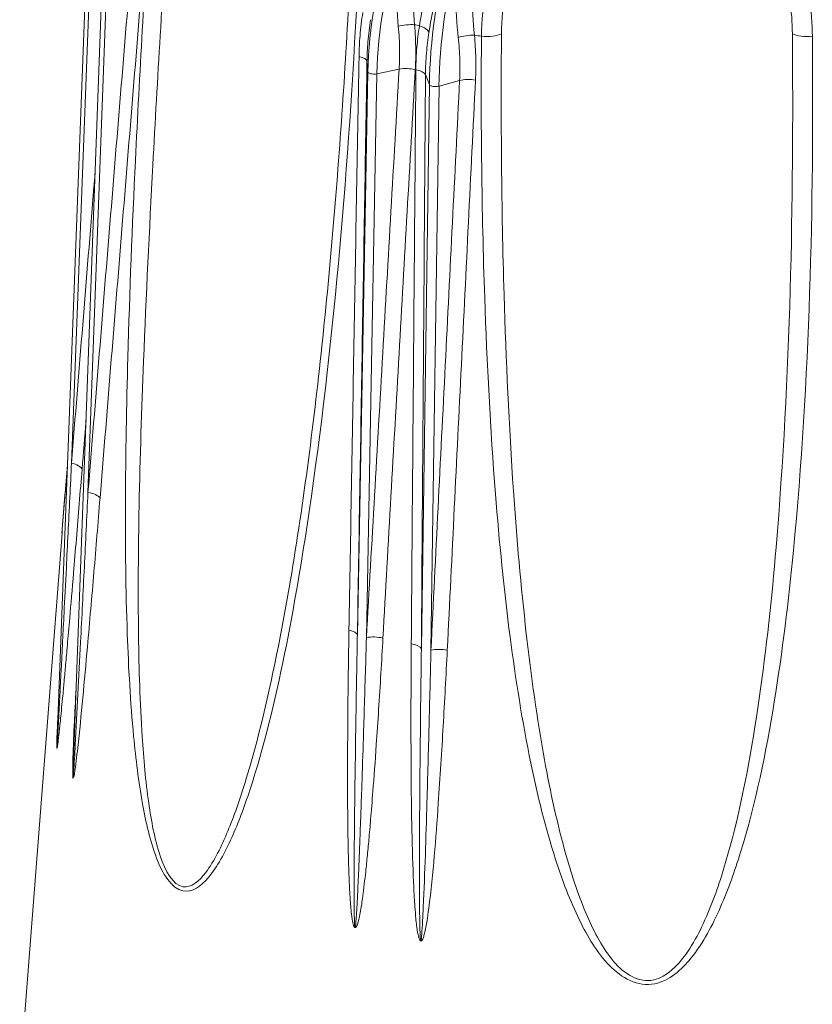
# Model space of a CAD drawing. Units: millimetres. Extents: x 20 to 1660, y 20 to 1168.
# Drawn here: x 317 to 327, y 368 to 379 of the extents above; entities that cross this region are included whole.
import ezdxf

# ---------------------------------------------------------------- set-up
doc = ezdxf.new("R2010")
doc.units = ezdxf.units.MM
doc.header["$LTSCALE"] = 4
doc.layers.add('Visible Edges(A H Standard)', color=7, linetype='Continuous', lineweight=18)
doc.layers.add('Visible Tangent Edges(A H Standard)', color=7, linetype='Continuous', lineweight=18)

msp = doc.modelspace()

# ---------------------------------------------------------------- linework, layer by layer
at = {"layer": 'Visible Edges(A H Standard)'}
for p, q in [((318.142, 380.578), (317.777, 370.946)), ((318.318, 380.252), (317.97, 370.798)), ((317.833, 373.307), (317.344, 366.975))]:
    msp.add_line(p, q, dxfattribs=at)
for points, knots in [([(321.144, 379.407), (321.118, 378.926), (321.088, 378.445), (321.02, 377.487), (320.982, 377.011), (320.897, 376.062), (320.849, 375.589), (320.744, 374.646), (320.685, 374.177), (320.553, 373.247), (320.48, 372.789), (320.397, 372.338)], [0, 0, 0, 0, 0.1563308, 0.1563308, 0.3126616, 0.3126616, 0.4689923, 0.4689923, 0.6253231, 0.6253231, 0.7816539, 0.7816539, 0.7816539, 0.7816539]), ([(317.896, 374.098), (317.895, 374.083), (317.894, 374.067), (317.872, 373.8), (317.852, 373.551), (317.833, 373.307)], [0.82405505, 0.82405505, 0.82405505, 0.82405505, 0.82980549, 0.82980549, 0.9220061, 0.9220061, 0.9220061, 0.9220061])]:
    msp.add_open_spline(points, degree=3, knots=knots, dxfattribs=at)
at = {"layer": 'Visible Tangent Edges(A H Standard)'}
for p, q in [((318.186, 380.549), (317.942, 374.116)), ((318.37, 380.222), (318.133, 373.777)), ((321.365, 378.635), (321.356, 378.752)), ((321.728, 378.665), (321.47, 378.61)), ((321.365, 378.635), (321.245, 372.128)), ((321.47, 378.61), (321.349, 372.103)), ((322.077, 378.487), (322.032, 378.603)), ((322.077, 378.487), (321.984, 371.974)), ((322.188, 378.467), (322.095, 371.955)), ((322.426, 378.535), (322.188, 378.467))]:
    msp.add_line(p, q, dxfattribs=at)
for centre, major_axis, ratio, start_param, end_param in [((322.524, 379.435), (-0.546, -2.311), 0.442348, 4.488574, 5.168166), ((322.628, 379.411), (-0.546, -2.311), 0.442348, 4.488574, 5.168166), ((322.974, 379.34), (-0.404, -2.34), 0.342649, 4.464489, 5.144081), ((323.085, 379.321), (-0.404, -2.34), 0.342649, 4.464489, 5.144081), ((321.819, 379.114), (0.199, 0.017), 0.312379, 1.089575, 2.077615), ((324.59, 381.502), (6.121, 0), 0.422618, 4.258581, 4.268599), ((321.876, 379.102), (0.198, -0.031), 0.410168, 0.199958, 1.187997), ((322.532, 378.989), (0.199, 0.02), 0.322196, 1.205818, 2.193857), ((324.59, 381.502), (6.121, 0), 0.422618, 4.380754, 4.39495), ((322.742, 379.112), (-0.2, 0.002), 0.357601, 1.257478, 2.571774), ((326.438, 379.112), (-0.2, -0.002), 0.357601, 0.569819, 1.884115), ((321.156, 378.753), (0.2, -0.003), 0.355496, 0.037465, 1.007868), ((321.827, 378.595), (0.2, -0.012), 0.374783, 1.143662, 2.114065), ((321.834, 378.593), (0.2, -0.001), 0.354252, 0.155887, 1.12629), ((321.435, 378.635), (-0.07, 0.0013), 0.394754, 0.038113, 2.098867), ((322.546, 378.47), (0.2, -0.01), 0.369192, 1.262768, 2.233171), ((322.146, 378.49), (-0.07, 0.001), 0.393079, 0.158561, 2.219315), ((317.869, 374.041), (0.199, -0.016), 0.43021, 0.230821, 1.227871), ((318.083, 373.699), (0.199, -0.016), 0.422078, 0.352814, 1.349864), ((321.045, 372.129), (0.2, -0.003), 0.35624, 0.037476, 1.034526), ((321.449, 372.033), (-0.2, 0.011), 0.375165, 4.258331, 5.255381), ((321.786, 371.965), (0.2, -0.001), 0.354988, 0.155934, 1.152984), ((322.215, 371.891), (0.2, -0.01), 0.369648, 1.235871, 2.232921)]:
    msp.add_ellipse(centre, major_axis=major_axis, ratio=ratio, start_param=start_param, end_param=end_param, dxfattribs=at)
for points, knots in [([(326.501, 379.044), (326.498, 379.334), (326.456, 379.647), (326.235, 380.344), (325.996, 380.701), (325.376, 381.099), (325.027, 381.178), (324.357, 381.2), (324.033, 381.157), (323.466, 380.914), (323.224, 380.715), (322.89, 380.201), (322.788, 379.901), (322.698, 379.412), (322.681, 379.224), (322.679, 379.044)], [-0.6205141, -0.6205141, -0.6205141, -0.6205141, -0.5367399, -0.5367399, -0.4225892, -0.4225892, -0.3189642, -0.3189642, -0.2237502, -0.2237502, -0.1350647, -0.1350647, -0.0519479, -0.0519479, 0, 0, 0, 0]), ([(322.91, 379.072), (322.911, 379.233), (322.925, 379.401), (323.001, 379.835), (323.088, 380.1), (323.375, 380.549), (323.586, 380.72), (324.089, 380.927), (324.381, 380.962), (324.983, 380.943), (325.296, 380.878), (325.841, 380.537), (326.046, 380.226), (326.233, 379.61), (326.268, 379.332), (326.27, 379.072)], [0, 0, 0, 0, 0.0519479, 0.0519479, 0.1350647, 0.1350647, 0.2237502, 0.2237502, 0.3189642, 0.3189642, 0.4225892, 0.4225892, 0.5367399, 0.5367399, 0.6205141, 0.6205141, 0.6205141, 0.6205141]), ([(318.852, 380.601), (318.787, 379.612), (318.729, 378.615), (318.645, 376.856), (318.614, 376.098), (318.578, 374.78), (318.567, 374.221), (318.564, 373.156), (318.569, 372.651), (318.601, 371.751), (318.623, 371.358), (318.685, 370.701), (318.717, 370.44), (318.802, 369.968), (318.849, 369.754), (318.994, 369.377), (319.103, 369.202), (319.341, 369.155), (319.439, 369.234), (319.63, 369.455), (319.717, 369.621), (319.872, 369.967), (319.939, 370.149), (320.166, 370.837), (320.294, 371.374), (320.514, 372.452), (320.606, 372.999), (320.966, 375.444), (321.129, 377.384), (321.234, 379.338)], [-2.41765, -2.41765, -2.41765, -2.41765, -2.09516, -2.09516, -1.853358, -1.853358, -1.677536, -1.677536, -1.521929, -1.521929, -1.401302, -1.401302, -1.322803, -1.322803, -1.258283, -1.258283, -1.200052, -1.200052, -1.148046, -1.148046, -1.077393, -1.077393, -1.006741, -1.006741, -0.820122, -0.820122, -0.633503, -0.633503, 0, 0, 0, 0]), ([(320.397, 372.338), (320.376, 372.225), (320.354, 372.114), (320.225, 371.461), (320.101, 370.921), (319.885, 370.227), (319.821, 370.042), (319.675, 369.692), (319.594, 369.522), (319.419, 369.293), (319.33, 369.209), (319.117, 369.242), (319.023, 369.409), (318.902, 369.774), (318.865, 369.983), (318.798, 370.446), (318.776, 370.702), (318.733, 371.349), (318.722, 371.737), (318.71, 372.627), (318.714, 373.128), (318.735, 374.184), (318.753, 374.739), (318.805, 376.051), (318.842, 376.806), (318.936, 378.558), (318.996, 379.553), (319.059, 380.539)], [0.781654, 0.781654, 0.781654, 0.781654, 0.820122, 0.820122, 1.006741, 1.006741, 1.077393, 1.077393, 1.148046, 1.148046, 1.200052, 1.200052, 1.258283, 1.258283, 1.322803, 1.322803, 1.401302, 1.401302, 1.521929, 1.521929, 1.677536, 1.677536, 1.853358, 1.853358, 2.09516, 2.09516, 2.41765, 2.41765, 2.41765, 2.41765]), ([(318.658, 380.182), (318.57, 379.115), (318.482, 378.047), (318.307, 375.912), (318.22, 374.845), (318.133, 373.777)], [0, 0, 0, 0, 0.3544664, 0.3544664, 0.7089328, 0.7089328, 0.7089328, 0.7089328]), ([(321.753, 380.159), (321.726, 379.992), (321.709, 379.821), (321.697, 379.484), (321.702, 379.319), (321.718, 379.16)], [0, 0, 0, 0, 0.0532566, 0.0532566, 0.1060543, 0.1060543, 0.1060543, 0.1060543]), ([(318.272, 373.713), (318.359, 374.78), (318.446, 375.848), (318.62, 377.984), (318.707, 379.052), (318.795, 380.12)], [-0.7089328, -0.7089328, -0.7089328, -0.7089328, -0.3544664, -0.3544664, 0, 0, 0, 0]), ([(321.906, 379.177), (321.892, 379.328), (321.888, 379.486), (321.9, 379.805), (321.916, 379.967), (321.942, 380.126)], [-0.1060543, -0.1060543, -0.1060543, -0.1060543, -0.0532566, -0.0532566, 0, 0, 0, 0]), ([(322.178, 380.078), (322.131, 379.924), (322.089, 379.768), (322.016, 379.461), (321.986, 379.31), (321.962, 379.166)], [-0.1060543, -0.1060543, -0.1060543, -0.1060543, -0.0529971, -0.0529971, 0, 0, 0, 0]), ([(322.072, 379.088), (322.096, 379.239), (322.128, 379.398), (322.203, 379.722), (322.247, 379.886), (322.296, 380.049)], [0, 0, 0, 0, 0.0529971, 0.0529971, 0.1060543, 0.1060543, 0.1060543, 0.1060543]), ([(322.407, 380.029), (322.391, 379.861), (322.383, 379.691), (322.384, 379.354), (322.393, 379.188), (322.411, 379.029)], [0, 0, 0, 0, 0.0530533, 0.0530533, 0.1060543, 0.1060543, 0.1060543, 0.1060543]), ([(322.597, 379.056), (322.58, 379.207), (322.572, 379.365), (322.571, 379.685), (322.579, 379.847), (322.595, 380.006)], [-0.1060543, -0.1060543, -0.1060543, -0.1060543, -0.0530533, -0.0530533, 0, 0, 0, 0]), ([(321.308, 379.318), (321.294, 379.23), (321.283, 379.141), (321.269, 378.972), (321.265, 378.892), (321.264, 378.812)], [-0.05535157, -0.05535157, -0.05535157, -0.05535157, -0.02578422, -0.02578422, 0, 0, 0, 0]), ([(321.356, 378.752), (321.357, 378.829), (321.361, 378.905), (321.375, 379.066), (321.385, 379.151), (321.398, 379.235)], [0, 0, 0, 0, 0.02578422, 0.02578422, 0.05535157, 0.05535157, 0.05535157, 0.05535157]), ([(321.718, 379.16), (321.726, 379.068), (321.732, 378.976), (321.734, 378.811), (321.732, 378.738), (321.728, 378.665)], [0, 0, 0, 0, 0.03058322, 0.03058322, 0.05535157, 0.05535157, 0.05535157, 0.05535157]), ([(321.914, 378.658), (321.918, 378.734), (321.92, 378.811), (321.919, 378.984), (321.914, 379.08), (321.906, 379.177)], [-0.05535157, -0.05535157, -0.05535157, -0.05535157, -0.03058322, -0.03058322, 0, 0, 0, 0]), ([(321.962, 379.166), (321.949, 379.083), (321.939, 378.999), (321.925, 378.829), (321.921, 378.743), (321.921, 378.657)], [-0.05535157, -0.05535157, -0.05535157, -0.05535157, -0.02779776, -0.02779776, 0, 0, 0, 0]), ([(322.032, 378.603), (322.032, 378.685), (322.036, 378.767), (322.05, 378.929), (322.06, 379.009), (322.072, 379.088)], [0, 0, 0, 0, 0.02779776, 0.02779776, 0.05535157, 0.05535157, 0.05535157, 0.05535157]), ([(322.411, 379.029), (322.42, 378.944), (322.426, 378.859), (322.431, 378.694), (322.43, 378.614), (322.426, 378.535)], [0, 0, 0, 0, 0.02849858, 0.02849858, 0.05535158, 0.05535158, 0.05535158, 0.05535158]), ([(322.61, 378.538), (322.614, 378.621), (322.615, 378.704), (322.611, 378.877), (322.606, 378.967), (322.597, 379.056)], [-0.05535158, -0.05535158, -0.05535158, -0.05535158, -0.02849858, -0.02849858, 0, 0, 0, 0]), ([(322.679, 379.044), (322.67, 378.04), (322.681, 377.034), (322.742, 375.27), (322.781, 374.514), (322.884, 373.209), (322.938, 372.659), (323.073, 371.621), (323.15, 371.133), (323.327, 370.276), (323.417, 369.905), (323.612, 369.301), (323.7, 369.064), (323.904, 368.651), (324.01, 368.468), (324.29, 368.177), (324.485, 368.064), (324.854, 368.14), (324.99, 368.267), (325.243, 368.578), (325.349, 368.784), (325.531, 369.198), (325.606, 369.409), (325.848, 370.193), (325.966, 370.78), (326.156, 371.941), (326.226, 372.522), (326.474, 375.089), (326.518, 377.072), (326.501, 379.044)], [-2.41765, -2.41765, -2.41765, -2.41765, -2.095177, -2.095177, -1.853371, -1.853371, -1.677543, -1.677543, -1.521936, -1.521936, -1.401311, -1.401311, -1.322807, -1.322807, -1.258289, -1.258289, -1.200052, -1.200052, -1.148047, -1.148047, -1.077396, -1.077396, -1.006745, -1.006745, -0.820128, -0.820128, -0.63351, -0.63351, 0, 0, 0, 0]), ([(326.27, 379.072), (326.287, 377.105), (326.249, 375.124), (326.033, 372.559), (325.971, 371.98), (325.804, 370.819), (325.7, 370.234), (325.486, 369.452), (325.421, 369.241), (325.26, 368.828), (325.166, 368.622), (324.943, 368.312), (324.823, 368.186), (324.497, 368.109), (324.325, 368.222), (324.078, 368.512), (323.984, 368.695), (323.804, 369.107), (323.726, 369.343), (323.555, 369.946), (323.475, 370.316), (323.319, 371.172), (323.252, 371.66), (323.134, 372.696), (323.086, 373.246), (322.996, 374.549), (322.962, 375.305), (322.91, 377.066), (322.901, 378.071), (322.91, 379.072)], [0, 0, 0, 0, 0.63351, 0.63351, 0.820128, 0.820128, 1.006745, 1.006745, 1.077396, 1.077396, 1.148047, 1.148047, 1.200052, 1.200052, 1.258289, 1.258289, 1.322807, 1.322807, 1.401311, 1.401311, 1.521936, 1.521936, 1.677543, 1.677543, 1.853371, 1.853371, 2.095177, 2.095177, 2.41765, 2.41765, 2.41765, 2.41765]), ([(321.264, 378.812), (321.244, 377.708), (321.225, 376.604), (321.186, 374.396), (321.167, 373.292), (321.148, 372.188)], [-0.7089328, -0.7089328, -0.7089328, -0.7089328, -0.3544664, -0.3544664, 0, 0, 0, 0]), ([(321.245, 372.128), (321.263, 373.232), (321.282, 374.336), (321.319, 376.544), (321.337, 377.648), (321.356, 378.752)], [0, 0, 0, 0, 0.3544664, 0.3544664, 0.7089328, 0.7089328, 0.7089328, 0.7089328]), ([(321.728, 378.665), (321.664, 377.571), (321.601, 376.477), (321.475, 374.29), (321.412, 373.197), (321.349, 372.103)], [0, 0, 0, 0, 0.3544664, 0.3544664, 0.7089328, 0.7089328, 0.7089328, 0.7089328]), ([(321.54, 372.096), (321.602, 373.189), (321.664, 374.283), (321.789, 376.47), (321.851, 377.564), (321.914, 378.658)], [-0.7089328, -0.7089328, -0.7089328, -0.7089328, -0.3544664, -0.3544664, 0, 0, 0, 0]), ([(321.921, 378.657), (321.912, 377.552), (321.903, 376.447), (321.885, 374.238), (321.876, 373.134), (321.868, 372.029)], [-0.7089328, -0.7089328, -0.7089328, -0.7089328, -0.3544664, -0.3544664, 0, 0, 0, 0]), ([(321.984, 371.974), (321.992, 373.079), (322, 374.184), (322.016, 376.393), (322.024, 377.498), (322.032, 378.603)], [0, 0, 0, 0, 0.3544664, 0.3544664, 0.7089328, 0.7089328, 0.7089328, 0.7089328]), ([(322.426, 378.535), (322.371, 377.438), (322.315, 376.341), (322.205, 374.148), (322.15, 373.052), (322.095, 371.955)], [0, 0, 0, 0, 0.3544664, 0.3544664, 0.7089328, 0.7089328, 0.7089328, 0.7089328]), ([(322.284, 371.957), (322.338, 373.054), (322.392, 374.151), (322.501, 376.344), (322.555, 377.441), (322.61, 378.538)], [-0.7089328, -0.7089328, -0.7089328, -0.7089328, -0.3544664, -0.3544664, 0, 0, 0, 0]), ([(318.215, 377.47), (318.211, 377.415), (318.206, 377.36), (318.115, 376.242), (318.029, 375.179), (317.942, 374.116)], [0.3361182, 0.3361182, 0.3361182, 0.3361182, 0.3544664, 0.3544664, 0.7089328, 0.7089328, 0.7089328, 0.7089328]), ([(317.942, 374.116), (317.936, 373.987), (317.93, 373.853), (317.909, 373.445), (317.896, 373.164), (317.873, 372.718), (317.864, 372.541), (317.851, 372.268), (317.845, 372.163), (317.836, 371.987), (317.833, 371.913), (317.826, 371.773), (317.822, 371.709), (317.815, 371.577), (317.812, 371.512), (317.806, 371.393), (317.803, 371.342), (317.798, 371.249), (317.796, 371.207), (317.793, 371.141), (317.791, 371.115), (317.789, 371.072), (317.788, 371.054), (317.786, 371.021), (317.785, 371.006), (317.783, 370.976), (317.783, 370.962), (317.781, 370.936), (317.78, 370.924), (317.779, 370.905), (317.779, 370.898), (317.778, 370.885), (317.778, 370.88), (317.777, 370.871), (317.777, 370.867), (317.776, 370.859), (317.776, 370.855), (317.775, 370.848), (317.775, 370.846), (317.775, 370.842), (317.775, 370.84), (317.775, 370.837), (317.774, 370.836), (317.774, 370.835), (317.774, 370.834), (317.774, 370.834), (317.774, 370.833), (317.774, 370.833), (317.774, 370.833), (317.774, 370.833), (317.774, 370.833), (317.774, 370.833), (317.774, 370.833), (317.774, 370.833), (317.774, 370.833), (317.774, 370.833), (317.774, 370.833), (317.774, 370.833), (317.774, 370.833), (317.774, 370.833), (317.774, 370.833), (317.774, 370.833), (317.774, 370.834), (317.774, 370.834), (317.774, 370.836), (317.774, 370.836), (317.774, 370.838), (317.774, 370.839), (317.774, 370.843), (317.774, 370.844), (317.774, 370.849), (317.774, 370.852), (317.774, 370.858), (317.774, 370.862), (317.774, 370.871), (317.774, 370.877), (317.775, 370.888), (317.775, 370.894), (317.775, 370.906), (317.776, 370.912), (317.776, 370.924), (317.776, 370.929), (317.777, 370.938), (317.777, 370.942), (317.777, 370.946)], [0.8086228, 0.8086228, 0.8086228, 0.8086228, 0.8468703, 0.8468703, 0.9222978, 0.9222978, 0.9803189, 0.9803189, 1.0249505, 1.0249505, 1.0592825, 1.0592825, 1.0856918, 1.0856918, 1.1060066, 1.1060066, 1.1205929, 1.1205929, 1.133894, 1.133894, 1.1441257, 1.1441257, 1.1519963, 1.1519963, 1.1580505, 1.1580505, 1.1627076, 1.1627076, 1.16629, 1.16629, 1.1690457, 1.1690457, 1.1711655, 1.1711655, 1.1727961, 1.1727961, 1.1741331, 1.1741331, 1.1749961, 1.1749961, 1.1756599, 1.1756599, 1.1761705, 1.1761705, 1.1765633, 1.1765633, 1.1768655, 1.1768655, 1.1770979, 1.1770979, 1.1772767, 1.1772767, 1.1774142, 1.1774142, 1.1775001, 1.1775001, 1.1775001, 1.1775861, 1.1775861, 1.1777236, 1.1777236, 1.1779145, 1.1779145, 1.1781567, 1.1781567, 1.1784714, 1.1784714, 1.1788806, 1.1788806, 1.1794125, 1.1794125, 1.1801041, 1.1801041, 1.1810031, 1.1810031, 1.1821717, 1.1821717, 1.183691, 1.183691, 1.1856661, 1.1856661, 1.1882336, 1.1882336, 1.1899507, 1.1899507, 1.1899507, 1.1899507]), ([(317.787, 371.218), (317.786, 371.197), (317.785, 371.176), (317.782, 371.121), (317.78, 371.087), (317.778, 371.034), (317.777, 371.013), (317.775, 370.985), (317.775, 370.976), (317.774, 370.958), (317.774, 370.95), (317.774, 370.936), (317.773, 370.931), (317.773, 370.918), (317.773, 370.911), (317.772, 370.898), (317.772, 370.891), (317.772, 370.879), (317.772, 370.873), (317.772, 370.863), (317.772, 370.859), (317.772, 370.851), (317.772, 370.848), (317.772, 370.843), (317.772, 370.84), (317.772, 370.836), (317.772, 370.835), (317.772, 370.832), (317.772, 370.831), (317.773, 370.83), (317.773, 370.829), (317.773, 370.828), (317.773, 370.828), (317.773, 370.827), (317.773, 370.827), (317.773, 370.826), (317.773, 370.826), (317.773, 370.826), (317.773, 370.826), (317.774, 370.826), (317.774, 370.826), (317.774, 370.826), (317.774, 370.826), (317.774, 370.825), (317.774, 370.825), (317.774, 370.825), (317.774, 370.825), (317.775, 370.825), (317.775, 370.826), (317.775, 370.826), (317.775, 370.827), (317.776, 370.828), (317.776, 370.829), (317.777, 370.831), (317.777, 370.834), (317.778, 370.836), (317.779, 370.842), (317.78, 370.845), (317.781, 370.852), (317.781, 370.856), (317.783, 370.864), (317.783, 370.869), (317.785, 370.88), (317.786, 370.887), (317.788, 370.905), (317.789, 370.915), (317.792, 370.94), (317.794, 370.953), (317.797, 370.981), (317.799, 370.995), (317.802, 371.027), (317.804, 371.044), (317.808, 371.086), (317.811, 371.111), (317.817, 371.174), (317.821, 371.215), (317.83, 371.305), (317.835, 371.355), (317.846, 371.471), (317.852, 371.535), (317.863, 371.663), (317.869, 371.727), (317.881, 371.864), (317.888, 371.937), (317.903, 372.11), (317.912, 372.214), (317.935, 372.483), (317.95, 372.657), (317.987, 373.1), (318.01, 373.378), (318.043, 373.783), (318.054, 373.917), (318.065, 374.045)], [-1.2114406, -1.2114406, -1.2114406, -1.2114406, -1.2070102, -1.2070102, -1.2003635, -1.2003635, -1.1952506, -1.1952506, -1.1915715, -1.1915715, -1.1882336, -1.1882336, -1.1856661, -1.1856661, -1.183691, -1.183691, -1.1821717, -1.1821717, -1.1810031, -1.1810031, -1.1801041, -1.1801041, -1.1794125, -1.1794125, -1.1788806, -1.1788806, -1.1784714, -1.1784714, -1.1781567, -1.1781567, -1.1779145, -1.1779145, -1.1777236, -1.1777236, -1.1775861, -1.1775861, -1.1775001, -1.1775001, -1.1775001, -1.1774142, -1.1774142, -1.1772767, -1.1772767, -1.1770979, -1.1770979, -1.1768655, -1.1768655, -1.1765633, -1.1765633, -1.1761705, -1.1761705, -1.1756599, -1.1756599, -1.1749961, -1.1749961, -1.1741331, -1.1741331, -1.1727961, -1.1727961, -1.1711655, -1.1711655, -1.1690457, -1.1690457, -1.16629, -1.16629, -1.1627076, -1.1627076, -1.1580505, -1.1580505, -1.1519963, -1.1519963, -1.1441257, -1.1441257, -1.133894, -1.133894, -1.1205929, -1.1205929, -1.1060066, -1.1060066, -1.0856918, -1.0856918, -1.0592825, -1.0592825, -1.0249505, -1.0249505, -0.9803189, -0.9803189, -0.9222978, -0.9222978, -0.8468703, -0.8468703, -0.8086228, -0.8086228, -0.8086228, -0.8086228]), ([(318.133, 373.777), (318.119, 373.49), (318.105, 373.197), (318.077, 372.638), (318.062, 372.339), (318.027, 371.643), (318.008, 371.254), (317.98, 370.755), (317.974, 370.65), (317.966, 370.535), (317.965, 370.52), (317.964, 370.499), (317.963, 370.491), (317.962, 370.486), (317.962, 370.485), (317.961, 370.485), (317.961, 370.486), (317.961, 370.488), (317.961, 370.491), (317.961, 370.511), (317.961, 370.539), (317.962, 370.572), (317.963, 370.584), (317.964, 370.643), (317.967, 370.707), (317.969, 370.774), (317.969, 370.786), (317.97, 370.798)], [0, 0, 0, 0, 0.0950398, 0.0950398, 0.1900796, 0.1900796, 0.3227737, 0.3227737, 0.3576105, 0.3576105, 0.3629047, 0.3629047, 0.365535, 0.365535, 0.3661926, 0.3661926, 0.3668502, 0.3668502, 0.3681654, 0.3681654, 0.3741623, 0.3741623, 0.3801593, 0.3801593, 0.3936284, 0.3936284, 0.3967328, 0.3967328, 0.3967328, 0.3967328]), ([(317.996, 371.517), (317.988, 371.368), (317.981, 371.225), (317.971, 371.038), (317.969, 370.994), (317.965, 370.882), (317.963, 370.834), (317.959, 370.721), (317.957, 370.654), (317.956, 370.591), (317.956, 370.578), (317.956, 370.543), (317.956, 370.512), (317.959, 370.488), (317.959, 370.484), (317.96, 370.48), (317.961, 370.479), (317.962, 370.478), (317.963, 370.478), (317.966, 370.481), (317.968, 370.487), (317.972, 370.505), (317.975, 370.519), (317.992, 370.625), (318.003, 370.726), (318.057, 371.211), (318.091, 371.596), (318.152, 372.283), (318.178, 372.58), (318.225, 373.135), (318.249, 373.426), (318.272, 373.713)], [-0.4668372, -0.4668372, -0.4668372, -0.4668372, -0.4340357, -0.4340357, -0.4070975, -0.4070975, -0.3936284, -0.3936284, -0.3801593, -0.3801593, -0.3741623, -0.3741623, -0.3681654, -0.3681654, -0.3668502, -0.3668502, -0.3661926, -0.3661926, -0.365535, -0.365535, -0.3629047, -0.3629047, -0.3576105, -0.3576105, -0.3227737, -0.3227737, -0.1900796, -0.1900796, -0.0950398, -0.0950398, 0, 0, 0, 0]), ([(321.148, 372.188), (321.146, 372.105), (321.145, 372.019), (321.141, 371.768), (321.139, 371.622), (321.137, 371.482), (321.137, 371.446), (321.135, 371.276), (321.134, 371.138), (321.132, 370.782), (321.131, 370.588), (321.132, 370.228), (321.133, 370.066), (321.136, 369.813), (321.138, 369.716), (321.141, 369.569), (321.143, 369.517), (321.145, 369.44), (321.146, 369.41), (321.148, 369.351), (321.149, 369.329), (321.151, 369.27), (321.153, 369.236), (321.157, 369.155), (321.16, 369.114), (321.165, 369.038), (321.167, 369.005), (321.172, 368.952), (321.174, 368.932), (321.177, 368.904), (321.179, 368.894), (321.181, 368.877), (321.182, 368.869), (321.184, 368.856), (321.185, 368.85), (321.187, 368.838), (321.188, 368.832), (321.19, 368.819), (321.192, 368.812), (321.195, 368.8), (321.196, 368.795), (321.199, 368.785), (321.2, 368.781), (321.202, 368.774), (321.204, 368.771), (321.206, 368.766), (321.207, 368.764), (321.209, 368.761), (321.21, 368.759), (321.211, 368.757), (321.212, 368.756), (321.214, 368.755), (321.214, 368.755), (321.215, 368.754), (321.216, 368.753), (321.217, 368.753), (321.217, 368.753), (321.218, 368.753), (321.218, 368.753), (321.218, 368.753), (321.218, 368.753), (321.219, 368.753), (321.219, 368.752), (321.219, 368.752), (321.22, 368.752), (321.221, 368.752), (321.221, 368.753), (321.222, 368.753), (321.223, 368.753), (321.224, 368.753), (321.225, 368.754), (321.226, 368.754), (321.227, 368.756), (321.228, 368.757), (321.23, 368.759), (321.231, 368.761), (321.234, 368.765), (321.236, 368.767), (321.239, 368.774), (321.241, 368.778), (321.244, 368.786), (321.245, 368.79), (321.248, 368.799), (321.25, 368.804), (321.254, 368.816), (321.256, 368.824), (321.26, 368.843), (321.263, 368.854), (321.269, 368.881), (321.272, 368.895), (321.278, 368.925), (321.28, 368.94), (321.286, 368.973), (321.289, 368.991), (321.296, 369.035), (321.3, 369.062), (321.309, 369.128), (321.314, 369.17), (321.326, 369.265), (321.332, 369.317), (321.346, 369.439), (321.352, 369.505), (321.366, 369.639), (321.372, 369.704), (321.385, 369.847), (321.392, 369.922), (321.407, 370.102), (321.415, 370.209), (321.437, 370.488), (321.45, 370.668), (321.482, 371.125), (321.5, 371.412), (321.525, 371.828), (321.533, 371.965), (321.54, 372.096)], [-1.5392306, -1.5392306, -1.5392306, -1.5392306, -1.5087246, -1.5087246, -1.4522047, -1.4522047, -1.4058459, -1.4058459, -1.3584054, -1.3584054, -1.3209186, -1.3209186, -1.2920827, -1.2920827, -1.2709553, -1.2709553, -1.2525952, -1.2525952, -1.2415167, -1.2415167, -1.2269055, -1.2269055, -1.2156662, -1.2156662, -1.2070205, -1.2070205, -1.20037, -1.20037, -1.1952542, -1.1952542, -1.1915715, -1.1915715, -1.1882337, -1.1882337, -1.1856661, -1.1856661, -1.183691, -1.183691, -1.1821717, -1.1821717, -1.1810031, -1.1810031, -1.1801041, -1.1801041, -1.1794126, -1.1794126, -1.1788806, -1.1788806, -1.1784714, -1.1784714, -1.1781567, -1.1781567, -1.1779146, -1.1779146, -1.1777236, -1.1777236, -1.1775861, -1.1775861, -1.1775002, -1.1775002, -1.1775002, -1.1774142, -1.1774142, -1.1772767, -1.1772767, -1.1770979, -1.1770979, -1.1768655, -1.1768655, -1.1765633, -1.1765633, -1.1761705, -1.1761705, -1.1756599, -1.1756599, -1.1749961, -1.1749961, -1.1741331, -1.1741331, -1.1727958, -1.1727958, -1.1711651, -1.1711651, -1.1690451, -1.1690451, -1.1662891, -1.1662891, -1.1627063, -1.1627063, -1.1580487, -1.1580487, -1.1519938, -1.1519938, -1.1441225, -1.1441225, -1.1338897, -1.1338897, -1.1205871, -1.1205871, -1.1059818, -1.1059818, -1.0856509, -1.0856509, -1.0592208, -1.0592208, -1.0248615, -1.0248615, -0.9801946, -0.9801946, -0.9221275, -0.9221275, -0.8466403, -0.8466403, -0.8086125, -0.8086125, -0.8086125, -0.8086125]), ([(321.349, 372.103), (321.346, 371.974), (321.342, 371.838), (321.329, 371.424), (321.321, 371.138), (321.306, 370.684), (321.3, 370.503), (321.291, 370.226), (321.287, 370.119), (321.28, 369.939), (321.278, 369.864), (321.272, 369.722), (321.27, 369.656), (321.264, 369.522), (321.262, 369.456), (321.257, 369.334), (321.254, 369.281), (321.25, 369.186), (321.248, 369.144), (321.244, 369.077), (321.243, 369.05), (321.241, 369.006), (321.24, 368.988), (321.238, 368.954), (321.237, 368.938), (321.235, 368.908), (321.234, 368.894), (321.232, 368.867), (321.231, 368.855), (321.229, 368.835), (321.229, 368.827), (321.228, 368.815), (321.227, 368.809), (321.226, 368.8), (321.226, 368.796), (321.225, 368.787), (321.224, 368.783), (321.223, 368.776), (321.223, 368.774), (321.222, 368.769), (321.222, 368.767), (321.221, 368.765), (321.221, 368.764), (321.22, 368.762), (321.22, 368.761), (321.22, 368.761), (321.22, 368.76), (321.219, 368.76), (321.219, 368.76), (321.219, 368.759), (321.219, 368.759), (321.219, 368.759), (321.219, 368.759), (321.218, 368.759), (321.218, 368.759), (321.218, 368.759), (321.218, 368.759), (321.218, 368.759), (321.218, 368.759), (321.218, 368.759), (321.218, 368.76), (321.218, 368.76), (321.217, 368.76), (321.217, 368.761), (321.217, 368.762), (321.217, 368.762), (321.216, 368.764), (321.216, 368.765), (321.215, 368.768), (321.215, 368.77), (321.215, 368.775), (321.214, 368.778), (321.214, 368.784), (321.213, 368.788), (321.213, 368.797), (321.213, 368.802), (321.212, 368.813), (321.212, 368.819), (321.211, 368.832), (321.211, 368.838), (321.211, 368.85), (321.21, 368.855), (321.21, 368.867), (321.21, 368.875), (321.209, 368.892), (321.209, 368.901), (321.209, 368.928), (321.209, 368.948), (321.208, 368.999), (321.208, 369.031), (321.207, 369.105), (321.207, 369.145), (321.207, 369.224), (321.207, 369.257), (321.207, 369.314), (321.207, 369.336), (321.207, 369.394), (321.208, 369.423), (321.208, 369.498), (321.208, 369.549), (321.209, 369.693), (321.21, 369.789), (321.213, 370.037), (321.214, 370.196), (321.219, 370.551), (321.222, 370.741), (321.227, 371.092), (321.229, 371.228), (321.232, 371.396), (321.232, 371.432), (321.235, 371.569), (321.237, 371.713), (321.242, 371.961), (321.243, 372.046), (321.245, 372.128)], [0.8086125, 0.8086125, 0.8086125, 0.8086125, 0.8466403, 0.8466403, 0.9221275, 0.9221275, 0.9801946, 0.9801946, 1.0248615, 1.0248615, 1.0592208, 1.0592208, 1.0856509, 1.0856509, 1.1059818, 1.1059818, 1.1205871, 1.1205871, 1.1338897, 1.1338897, 1.1441225, 1.1441225, 1.1519938, 1.1519938, 1.1580487, 1.1580487, 1.1627063, 1.1627063, 1.1662891, 1.1662891, 1.1690451, 1.1690451, 1.1711651, 1.1711651, 1.1727958, 1.1727958, 1.1741331, 1.1741331, 1.1749961, 1.1749961, 1.1756599, 1.1756599, 1.1761705, 1.1761705, 1.1765633, 1.1765633, 1.1768655, 1.1768655, 1.1770979, 1.1770979, 1.1772767, 1.1772767, 1.1774142, 1.1774142, 1.1775002, 1.1775002, 1.1775002, 1.1775861, 1.1775861, 1.1777236, 1.1777236, 1.1779146, 1.1779146, 1.1781567, 1.1781567, 1.1784714, 1.1784714, 1.1788806, 1.1788806, 1.1794126, 1.1794126, 1.1801041, 1.1801041, 1.1810031, 1.1810031, 1.1821717, 1.1821717, 1.183691, 1.183691, 1.1856661, 1.1856661, 1.1882337, 1.1882337, 1.1915715, 1.1915715, 1.1952542, 1.1952542, 1.20037, 1.20037, 1.2070205, 1.2070205, 1.2156662, 1.2156662, 1.2269055, 1.2269055, 1.2415167, 1.2415167, 1.2525952, 1.2525952, 1.2709553, 1.2709553, 1.2920827, 1.2920827, 1.3209186, 1.3209186, 1.3584054, 1.3584054, 1.4058459, 1.4058459, 1.4522047, 1.4522047, 1.5087246, 1.5087246, 1.5392306, 1.5392306, 1.5392306, 1.5392306]), ([(321.868, 372.029), (321.866, 371.819), (321.865, 371.616), (321.864, 371.215), (321.864, 371.055), (321.865, 370.757), (321.865, 370.603), (321.869, 370.198), (321.872, 370.004), (321.882, 369.592), (321.889, 369.371), (321.9, 369.143), (321.902, 369.1), (321.91, 368.988), (321.913, 368.941), (321.923, 368.828), (321.931, 368.762), (321.94, 368.701), (321.942, 368.689), (321.95, 368.655), (321.956, 368.625), (321.969, 368.605), (321.971, 368.602), (321.976, 368.599), (321.978, 368.598), (321.981, 368.598), (321.983, 368.599), (321.992, 368.604), (321.996, 368.612), (322.006, 368.633), (322.01, 368.648), (322.043, 368.764), (322.056, 368.87), (322.122, 369.379), (322.151, 369.776), (322.201, 370.487), (322.22, 370.793), (322.253, 371.364), (322.269, 371.663), (322.284, 371.957)], [-0.726153, -0.726153, -0.726153, -0.726153, -0.6700385, -0.6700385, -0.5975683, -0.5975683, -0.5250981, -0.5250981, -0.4795629, -0.4795629, -0.4340277, -0.4340277, -0.4070927, -0.4070927, -0.3936252, -0.3936252, -0.3801577, -0.3801577, -0.3741615, -0.3741615, -0.3681652, -0.3681652, -0.3668495, -0.3668495, -0.3661916, -0.3661916, -0.3655338, -0.3655338, -0.3629023, -0.3629023, -0.3576086, -0.3576086, -0.3227598, -0.3227598, -0.1900789, -0.1900789, -0.0950394, -0.0950394, 0, 0, 0, 0]), ([(322.095, 371.955), (322.088, 371.663), (322.08, 371.367), (322.066, 370.799), (322.057, 370.495), (322.037, 369.788), (322.025, 369.393), (322.002, 368.883), (321.997, 368.776), (321.987, 368.658), (321.986, 368.642), (321.983, 368.62), (321.982, 368.612), (321.98, 368.606), (321.979, 368.605), (321.978, 368.604), (321.978, 368.605), (321.976, 368.607), (321.976, 368.61), (321.973, 368.629), (321.971, 368.657), (321.97, 368.69), (321.969, 368.702), (321.967, 368.761), (321.966, 368.825), (321.964, 368.934), (321.964, 368.981), (321.963, 369.09), (321.963, 369.133), (321.962, 369.355), (321.962, 369.572), (321.964, 369.978), (321.965, 370.168), (321.968, 370.567), (321.97, 370.72), (321.973, 371.013), (321.974, 371.171), (321.979, 371.566), (321.981, 371.767), (321.984, 371.974)], [0, 0, 0, 0, 0.0950394, 0.0950394, 0.1900789, 0.1900789, 0.3227598, 0.3227598, 0.3576086, 0.3576086, 0.3629023, 0.3629023, 0.3655338, 0.3655338, 0.3661916, 0.3661916, 0.3668495, 0.3668495, 0.3681652, 0.3681652, 0.3741615, 0.3741615, 0.3801577, 0.3801577, 0.3936252, 0.3936252, 0.4070927, 0.4070927, 0.4340277, 0.4340277, 0.4795629, 0.4795629, 0.5250981, 0.5250981, 0.5975683, 0.5975683, 0.6700385, 0.6700385, 0.726153, 0.726153, 0.726153, 0.726153])]:
    msp.add_open_spline(points, degree=3, knots=knots, dxfattribs=at)
for points in [[(318.065, 374.045), (318.08, 374.232), (318.095, 374.419), (318.11, 374.606)], [(317.832, 373.306), (317.852, 373.564), (317.874, 373.829), (317.896, 374.096)]]:
    msp.add_open_spline(points, degree=3, dxfattribs=at)

doc.saveas('drawing.dxf')
